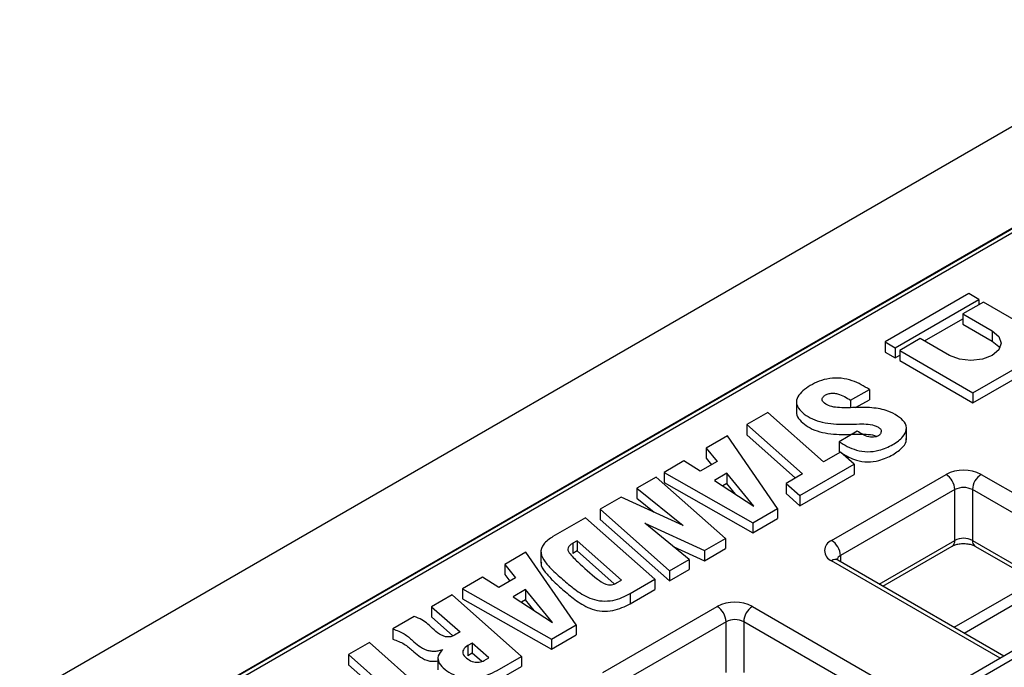
# Model space of a CAD drawing. Units: millimetres. Extents: x 32 to 1660, y -19 to 1164.
# Drawn here: x 1523 to 1568, y 663 to 693 of the extents above; entities that cross this region are included whole.
import ezdxf

# ---------------------------------------------------------------- set-up
doc = ezdxf.new("R2010")
doc.units = ezdxf.units.MM
doc.header["$LTSCALE"] = 4
doc.linetypes.add('SLD-Solid', pattern=[0])

msp = doc.modelspace()

# ---------------------------------------------------------------- linework, layer by layer
at = {"color": 7, "linetype": 'SLD-Solid', "lineweight": 25}
for p, q in [((1173.257, 459.276), (1577.318, 692.536)), ((1177.297, 456.944), (1581.358, 690.203)), ((1581.275, 690.115), (1381.265, 574.651)), ((1581.56, 690.087), (1381.55, 574.623)), ((1599.172, 681.046), (1399.97, 566.049)), ((1599.743, 680.99), (1400.541, 565.993)), ((1566.847, 679.96), (1563, 677.739)), ((1563.461, 677.474), (1567.307, 679.694)), ((1567.307, 679.694), (1566.847, 679.96)), ((1567.307, 679.694), (1567.307, 679.443)), ((1567.524, 679.569), (1566.58, 679.024)), ((1570.887, 677.628), (1567.524, 679.569)), ((1564.808, 677.785), (1566.58, 678.808)), ((1566.58, 679.024), (1567.923, 678.249)), ((1566.58, 679.024), (1566.58, 678.557)), ((1566.58, 678.557), (1567.923, 677.782)), ((1564.622, 677.893), (1563.678, 677.348)), ((1565.964, 677.118), (1564.622, 677.893)), ((1567.923, 678.249), (1567.923, 677.782)), ((1563, 677.739), (1563, 677.273)), ((1563, 677.739), (1563.461, 677.474)), ((1563.461, 677.474), (1563.461, 677.007)), ((1567.04, 675.407), (1570.887, 677.628)), ((1563, 677.273), (1563.461, 677.007)), ((1563.461, 677.007), (1563.678, 677.133)), ((1563.678, 677.348), (1567.04, 675.407)), ((1563.678, 677.348), (1563.678, 676.882)), ((1567.04, 674.941), (1570.887, 677.161)), ((1563.678, 676.882), (1567.04, 674.941)), ((1561.415, 675.061), (1562.281, 675.555)), ((1562.281, 675.555), (1562.281, 675.088)), ((1567.04, 675.407), (1567.04, 674.941)), ((1558.933, 675.033), (1558.933, 674.45)), ((1561.415, 675.061), (1561.415, 674.727)), ((1561.645, 674.725), (1562.281, 675.088)), ((1557.616, 674.498), (1556.658, 673.944)), ((1560.172, 672.228), (1557.616, 674.498)), ((1556.658, 673.944), (1559.215, 671.676)), ((1556.658, 673.944), (1556.658, 673.478)), ((1563.981, 673.244), (1563.981, 673.827)), ((1555.759, 673.427), (1554.783, 672.863)), ((1558.065, 670.094), (1555.759, 673.427)), ((1556.658, 673.478), (1558.896, 671.492)), ((1561.725, 673.645), (1560.893, 673.159)), ((1560.893, 673.159), (1560.893, 672.692)), ((1554.783, 672.863), (1555.284, 672.251)), ((1554.783, 672.863), (1554.783, 672.397)), ((1560.961, 672.684), (1560.172, 672.228)), ((1561.586, 672.125), (1560.961, 672.684)), ((1553.763, 672.285), (1552.85, 671.748)), ((1554.517, 671.809), (1553.763, 672.285)), ((1555.284, 672.251), (1554.517, 671.809)), ((1554.783, 672.397), (1555.025, 672.102)), ((1559.091, 670.685), (1561.586, 672.125)), ((1561.586, 672.125), (1561.586, 671.659)), ((1552.488, 671.538), (1551.6, 671.026)), ((1555.674, 668.714), (1552.488, 671.538)), ((1552.85, 671.748), (1556.926, 669.436)), ((1552.85, 671.748), (1552.85, 671.282)), ((1555.735, 671.707), (1555.173, 671.383)), ((1556.976, 670.202), (1555.735, 671.707)), ((1555.735, 671.707), (1555.735, 671.241)), ((1559.215, 671.676), (1558.463, 671.242)), ((1559.091, 670.218), (1561.586, 671.659)), ((1560.549, 668.627), (1565.802, 671.659)), ((1552.85, 671.282), (1556.926, 668.97)), ((1555.173, 671.383), (1556.976, 670.202)), ((1555.735, 671.241), (1555.552, 671.135)), ((1556.141, 670.749), (1555.735, 671.241)), ((1558.463, 671.242), (1559.091, 670.685)), ((1558.463, 671.242), (1558.463, 670.776)), ((1551.6, 671.026), (1553.726, 669.308)), ((1551.6, 671.026), (1551.6, 670.559)), ((1558.463, 670.776), (1559.091, 670.218)), ((1559.091, 670.685), (1559.091, 670.218)), ((1566.206, 670.959), (1560.953, 667.927)), ((1566.206, 668.626), (1566.206, 670.959)), ((1567.014, 670.959), (1567.014, 668.626)), ((1550.882, 670.611), (1549.916, 670.054)), ((1553.726, 669.308), (1550.882, 670.611)), ((1551.6, 670.559), (1552.393, 669.918)), ((1549.916, 670.054), (1553.103, 667.231)), ((1549.916, 670.054), (1549.916, 669.587)), ((1556.926, 669.436), (1558.065, 670.094)), ((1558.065, 670.094), (1558.065, 669.627)), ((1549.249, 669.669), (1547.751, 668.804)), ((1552.43, 666.842), (1549.249, 669.669)), ((1549.916, 669.587), (1553.103, 666.764)), ((1551.975, 669.411), (1554.709, 668.157)), ((1554.004, 667.75), (1551.975, 669.411)), ((1556.926, 668.97), (1558.065, 669.627)), ((1556.926, 669.436), (1556.926, 668.97)), ((1548.866, 668.613), (1548.659, 668.493)), ((1548.659, 668.493), (1548.659, 668.027)), ((1550.897, 666.806), (1548.866, 668.613)), ((1548.866, 668.613), (1548.866, 668.146)), ((1554.709, 668.157), (1555.674, 668.714)), ((1555.674, 668.714), (1555.674, 668.248)), ((1546.509, 668.087), (1545.534, 667.523)), ((1548.816, 664.754), (1546.509, 668.087)), ((1547.199, 668.158), (1547.199, 667.574)), ((1548.866, 668.146), (1548.659, 668.027)), ((1550.564, 666.635), (1548.866, 668.146)), ((1553.27, 668.35), (1554.709, 667.691)), ((1554.709, 667.691), (1555.674, 668.248)), ((1554.709, 668.157), (1554.709, 667.691)), ((1562.905, 666.527), (1566.088, 668.365)), ((1567.133, 668.365), (1572.168, 665.458)), ((1545.534, 667.523), (1546.034, 666.912)), ((1545.534, 667.523), (1545.534, 667.057)), ((1553.103, 667.231), (1554.004, 667.75)), ((1554.004, 667.75), (1554.004, 667.284)), ((1568.463, 663.318), (1560.835, 667.722)), ((1545.534, 667.057), (1545.775, 666.762)), ((1553.103, 666.764), (1554.004, 667.284)), ((1553.103, 667.231), (1553.103, 666.764)), ((1544.514, 666.945), (1543.6, 666.408)), ((1545.268, 666.469), (1544.514, 666.945)), ((1546.034, 666.912), (1545.268, 666.469)), ((1550.675, 666.678), (1550.897, 666.806)), ((1551.299, 666.188), (1552.43, 666.842)), ((1552.43, 666.842), (1552.43, 666.375)), ((1566.177, 664.638), (1569.665, 666.652)), ((1543.117, 666.129), (1542.169, 665.582)), ((1546.301, 663.302), (1543.117, 666.129)), ((1543.6, 666.408), (1543.6, 665.942)), ((1543.6, 666.408), (1547.677, 664.096)), ((1546.486, 666.368), (1545.923, 666.043)), ((1547.726, 664.862), (1546.486, 666.368)), ((1546.486, 666.368), (1546.486, 665.901)), ((1551.299, 665.721), (1552.43, 666.375)), ((1551.299, 666.188), (1551.299, 665.721)), ((1566.637, 664.372), (1570.022, 666.326)), ((1543.6, 665.942), (1547.677, 663.63)), ((1545.923, 666.043), (1547.726, 664.862)), ((1546.486, 665.901), (1546.302, 665.795)), ((1546.891, 665.409), (1546.486, 665.901)), ((1542.169, 665.582), (1543.485, 664.421)), ((1542.169, 665.582), (1542.169, 665.116)), ((1550.044, 662.562), (1555.296, 665.594)), ((1541.382, 665.13), (1540.397, 664.561)), ((1542.169, 665.116), (1543.158, 664.243)), ((1547.677, 664.096), (1548.816, 664.754)), ((1548.816, 664.754), (1548.816, 664.287)), ((1555.701, 664.894), (1550.448, 661.862)), ((1555.701, 662.561), (1555.701, 664.894)), ((1556.509, 664.894), (1556.509, 662.561)), ((1540.397, 664.561), (1540.397, 664.094)), ((1543.485, 664.421), (1543.23, 664.273)), ((1539.321, 663.939), (1538.363, 663.386)), ((1541.877, 661.669), (1539.321, 663.939)), ((1544.043, 663.915), (1543.837, 663.796)), ((1544.812, 663.236), (1544.043, 663.915)), ((1544.043, 663.915), (1544.043, 663.448)), ((1547.677, 663.63), (1548.816, 664.287)), ((1547.677, 664.096), (1547.677, 663.63)), ((1543.837, 663.796), (1543.837, 663.329)), ((1544.043, 663.448), (1543.837, 663.329)), ((1544.48, 663.062), (1544.043, 663.448)), ((1538.363, 663.386), (1540.919, 661.118)), ((1538.363, 663.386), (1538.363, 662.919)), ((1542.466, 663.263), (1542.466, 662.68)), ((1544.589, 663.107), (1544.812, 663.236)), ((1545.187, 662.659), (1546.301, 663.302)), ((1546.301, 663.302), (1546.301, 662.836)), ((1538.363, 662.919), (1540.601, 660.934)), ((1545.187, 662.193), (1546.301, 662.836))]:
    msp.add_line(p, q, dxfattribs=at)
at = {"color": 8, "linetype": 'SLD-Solid', "lineweight": 25}
for p, q in [((1567.418, 671.659), (1575.165, 667.187)), ((1574.356, 666.721), (1567.014, 670.959)), ((1562.737, 666.624), (1566.206, 668.626)), ((1567.014, 668.626), (1572.336, 665.554)), ((1560.953, 667.927), (1560.953, 667.654)), ((1568.296, 663.222), (1560.549, 667.694)), ((1556.913, 665.594), (1564.659, 661.122)), ((1563.851, 660.656), (1556.509, 664.894))]:
    msp.add_line(p, q, dxfattribs=at)
at = {"color": 7, "linetype": 'SLD-Solid', "lineweight": 25, "flags": 128}
for points in [[(1567.923, 678.249), (1568.223, 677.989), (1568.329, 677.683), (1568.223, 677.378), (1567.923, 677.118), (1567.474, 676.945), (1566.944, 676.884), (1566.414, 676.945), (1565.964, 677.118)], [(1567.923, 677.782), (1568.223, 677.523), (1568.268, 677.45)]]:
    msp.add_lwpolyline(points, dxfattribs=at)
at = {"color": 7, "linetype": 'SLD-Solid', "lineweight": 25}
for centre, radius, start, end in [((1566.61, 670.099), 1.757, 62.6097, 117.3903), ((1565.329, 670.919), 0.878, 2.6055, 57.3945), ((1567.892, 670.919), 0.878, 122.6055, 177.3945), ((1566.61, 670.179), 0.878, 62.6097, 117.3903), ((1560.726, 668.16), 0.499, 110.7834, 249.2166), ((1560.076, 667.887), 0.878, 2.6055, 57.3945), ((1566.61, 667.846), 0.878, 62.6097, 117.3903), ((1556.105, 664.035), 1.757, 62.6097, 117.3903), ((1554.823, 664.855), 0.878, 2.6055, 57.3945), ((1557.386, 664.855), 0.878, 122.6055, 177.3945), ((1556.105, 664.115), 0.878, 62.6097, 117.3903)]:
    msp.add_arc(centre, radius, start, end, dxfattribs=at)
at = {"color": 8, "linetype": 'SLD-Solid', "lineweight": 25}
for centre, radius, start, end in [((1565.926, 668.595), 0.282, 305.0133, 6.2988), ((1567.286, 668.592), 0.274, 172.7442, 235.9436), ((1561.087, 667.647), 0.31, 115.5683, 161.565), ((1560.717, 667.46), 0.287, 65.6929, 125.6176)]:
    msp.add_arc(centre, radius, start, end, dxfattribs=at)
at = {"color": 7, "linetype": 'SLD-Solid', "lineweight": 25}
for points, knots in [([(1562.281, 675.555), (1562.036, 675.705), (1561.667, 675.931), (1560.997, 676.09), (1560.448, 676.08), (1559.96, 675.943), (1559.428, 675.673), (1558.994, 675.329), (1558.896, 674.913), (1559.069, 674.616), (1559.36, 674.359), (1559.884, 674.078), (1560.774, 673.926), (1561.608, 673.974), (1562.228, 673.977), (1562.553, 673.905), (1562.743, 673.797), (1562.848, 673.692), (1562.818, 673.573), (1562.766, 673.475), (1562.663, 673.403), (1562.535, 673.371), (1562.396, 673.362), (1562.185, 673.384), (1561.968, 673.499), (1561.806, 673.596), (1561.725, 673.645)], [0, 0, 0, 0, 0.093432, 0.140553, 0.187259, 0.234267, 0.281268, 0.374651, 0.421536, 0.468161, 0.515001, 0.561746, 0.654848, 0.748583, 0.783736, 0.818518, 0.836628, 0.854257, 0.871578, 0.889534, 0.901014, 0.913052, 0.925517, 0.937636, 0.968771, 1, 1, 1, 1]), ([(1560.893, 673.159), (1561.138, 673.01), (1561.505, 672.787), (1562.203, 672.673), (1562.815, 672.762), (1563.375, 673.015), (1563.831, 673.344), (1564.023, 673.715), (1563.929, 674.064), (1563.586, 674.346), (1563.106, 674.61), (1562.393, 674.74), (1561.607, 674.731), (1560.963, 674.7), (1560.474, 674.776), (1560.225, 674.902), (1560.111, 675.035), (1560.109, 675.138), (1560.157, 675.224), (1560.261, 675.309), (1560.43, 675.374), (1560.632, 675.395), (1561.019, 675.327), (1561.239, 675.179), (1561.415, 675.061)], [0, 0, 0, 0, 0.09343, 0.140228, 0.187005, 0.25722, 0.327514, 0.380132, 0.43269, 0.485348, 0.538073, 0.608246, 0.678657, 0.74905, 0.780349, 0.811525, 0.835199, 0.846914, 0.858774, 0.876674, 0.894287, 0.912185, 0.929775, 1, 1, 1, 1]), ([(1558.949, 674.507), (1558.944, 674.488), (1558.913, 674.367), (1559.081, 674.149), (1559.357, 673.892), (1559.886, 673.611), (1560.772, 673.459), (1561.611, 673.51), (1562.224, 673.508), (1562.506, 673.459), (1562.606, 673.401), (1562.612, 673.397)], [0, 0, 0, 0, 0.022151, 0.136247, 0.250873, 0.365264, 0.5931, 0.822483, 0.908506, 0.993624, 1, 1, 1, 1]), ([(1561.018, 672.632), (1561.226, 672.508), (1561.556, 672.309), (1562.204, 672.207), (1562.814, 672.296), (1563.381, 672.549), (1563.81, 672.876), (1564.011, 673.156), (1563.97, 673.284), (1563.965, 673.3)], [0, 0, 0, 0, 0.211269, 0.336611, 0.461899, 0.64996, 0.838235, 0.979164, 1, 1, 1, 1]), ([(1547.751, 668.804), (1547.59, 668.695), (1547.269, 668.479), (1547.141, 668.038), (1547.378, 667.63), (1547.765, 667.216), (1548.259, 666.781), (1548.815, 666.32), (1549.379, 665.965), (1550.001, 665.822), (1550.675, 665.869), (1551.05, 666.06), (1551.299, 666.188)], [0, 0, 0, 0, 0.093735, 0.187167, 0.280892, 0.374972, 0.500435, 0.625865, 0.750687, 0.813164, 0.875509, 1, 1, 1, 1]), ([(1548.659, 668.493), (1548.614, 668.463), (1548.523, 668.403), (1548.44, 668.292), (1548.418, 668.169), (1548.577, 667.946), (1549.02, 667.499), (1549.568, 667.022), (1550.047, 666.647), (1550.301, 666.582), (1550.495, 666.583), (1550.603, 666.639), (1550.675, 666.678)], [0, 0, 0, 0, 0.046848, 0.094242, 0.140853, 0.187774, 0.374723, 0.749213, 0.874109, 0.905317, 0.936086, 1, 1, 1, 1]), ([(1566.088, 668.365), (1566.118, 668.38), (1566.186, 668.415), (1566.354, 668.463), (1566.57, 668.487), (1566.802, 668.475), (1567.009, 668.426), (1567.093, 668.384), (1567.133, 668.365)], [0, 0, 0, 0, 0.128799, 0.289195, 0.465452, 0.652159, 0.83894, 1, 1, 1, 1]), ([(1547.218, 667.631), (1547.212, 667.613), (1547.158, 667.456), (1547.4, 667.162), (1547.757, 666.75), (1548.261, 666.314), (1548.814, 665.853), (1549.379, 665.498), (1550.001, 665.355), (1550.675, 665.402), (1551.05, 665.594), (1551.299, 665.721)], [0, 0, 0, 0, 0.014561, 0.128188, 0.242246, 0.394351, 0.546417, 0.697745, 0.77349, 0.849073, 1, 1, 1, 1]), ([(1560.835, 667.722), (1560.812, 667.737), (1560.77, 667.767), (1560.77, 667.768), (1560.77, 667.769)], [0, 0, 0, 0, 0.52495, 1, 1, 1, 1]), ([(1543.23, 664.273), (1543.187, 664.252), (1543.102, 664.211), (1542.935, 664.183), (1542.771, 664.212), (1542.529, 664.311), (1542.282, 664.517), (1542.028, 664.771), (1541.746, 664.993), (1541.503, 665.084), (1541.382, 665.13)], [0, 0, 0, 0, 0.064114, 0.126343, 0.187784, 0.252944, 0.463383, 0.671854, 0.837136, 1, 1, 1, 1]), ([(1540.397, 664.561), (1540.579, 664.492), (1540.944, 664.355), (1541.267, 664.054), (1541.574, 663.79), (1541.85, 663.608), (1542.134, 663.542), (1542.331, 663.543), (1542.528, 663.56), (1542.636, 663.604), (1542.69, 663.625)], [0, 0, 0, 0, 0.207984, 0.417814, 0.583337, 0.747866, 0.811005, 0.873217, 0.937627, 1, 1, 1, 1]), ([(1540.397, 664.094), (1540.579, 664.026), (1540.944, 663.888), (1541.267, 663.587), (1541.574, 663.324), (1541.85, 663.141), (1542.133, 663.076), (1542.313, 663.073), (1542.421, 663.089), (1542.466, 663.095)], [0, 0, 0, 0, 0.226442, 0.454894, 0.635106, 0.814236, 0.882978, 0.950712, 1, 1, 1, 1]), ([(1542.69, 663.625), (1542.603, 663.526), (1542.428, 663.328), (1542.493, 662.985), (1542.777, 662.697), (1543.161, 662.453), (1543.66, 662.278), (1544.259, 662.273), (1544.765, 662.439), (1545.046, 662.586), (1545.187, 662.659)], [0, 0, 0, 0, 0.125138, 0.249777, 0.374812, 0.500141, 0.624888, 0.749546, 0.874563, 1, 1, 1, 1]), ([(1543.837, 663.796), (1543.756, 663.737), (1543.634, 663.648), (1543.595, 663.498), (1543.637, 663.341), (1543.824, 663.185), (1544.036, 663.054), (1544.235, 663.023), (1544.364, 663.035), (1544.489, 663.059), (1544.556, 663.091), (1544.589, 663.107)], [0, 0, 0, 0, 0.186097, 0.279842, 0.37351, 0.580619, 0.749716, 0.81042, 0.873565, 0.937374, 1, 1, 1, 1])]:
    msp.add_open_spline(points, degree=3, knots=knots, dxfattribs=at)

doc.saveas('drawing.dxf')
